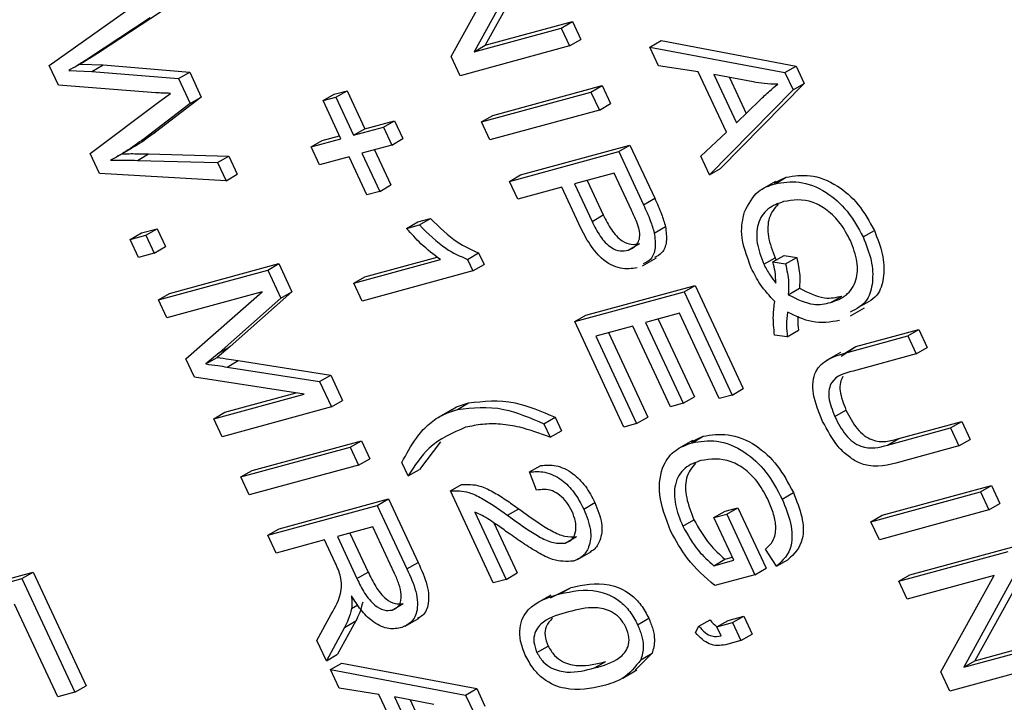
# Model space of a CAD drawing. Units: inches. Extents: x 0.5 to 10.5, y 0.5 to 7.9.
# Drawn here: x 3.2 to 3.2, y 3.4 to 3.4 of the extents above; entities that cross this region are included whole.
import ezdxf

# ---------------------------------------------------------------- set-up
doc = ezdxf.new("R2010")
doc.units = ezdxf.units.IN
doc.header["$MEASUREMENT"] = 0

msp = doc.modelspace()

# ---------------------------------------------------------------- linework, layer by layer
at = {"color": 7, "linetype": 'Continuous', "lineweight": 25}
for p, q in [((3.20301799, 3.43356379), (3.20021444, 3.42847691)), ((3.20360725, 3.43390396), (3.2008037, 3.42881708)), ((3.19901475, 3.42822534), (3.20181503, 3.43330509)), ((3.17783983, 3.42775675), (3.1827148, 3.43122345)), ((3.18375023, 3.43060559), (3.18049412, 3.42846125)), ((3.18316098, 3.43026542), (3.17990486, 3.42812108)), ((3.2008037, 3.42881708), (3.20539454, 3.43006631)), ((3.20480528, 3.42972614), (3.20539454, 3.43006631)), ((3.20539454, 3.43006631), (3.2058347, 3.4291212)), ((3.20021444, 3.42847691), (3.20480528, 3.42972614)), ((3.20480528, 3.42972614), (3.20524544, 3.42878103)), ((3.20524544, 3.42878103), (3.2058347, 3.4291212)), ((3.20947891, 3.42872437), (3.21006816, 3.42906454)), ((3.21006816, 3.42906454), (3.2171809, 3.42772633)), ((3.17990486, 3.42812108), (3.18049412, 3.42846125)), ((3.20524544, 3.42878103), (3.19948585, 3.42721378)), ((3.20021444, 3.42847691), (3.2008037, 3.42881708)), ((3.20947891, 3.42872437), (3.21659165, 3.42738616)), ((3.20993712, 3.4277405), (3.20947891, 3.42872437)), ((3.17914607, 3.42764687), (3.17973533, 3.42798704)), ((3.17946403, 3.42783042), (3.1806825, 3.42778249)), ((3.19948585, 3.42721378), (3.19901475, 3.42822534)), ((3.17832297, 3.42671934), (3.17783983, 3.42775675)), ((3.17887119, 3.42749039), (3.18009325, 3.42744232)), ((3.18009325, 3.42744232), (3.1806825, 3.42778249)), ((3.18009325, 3.42744232), (3.18465082, 3.42706645)), ((3.1806825, 3.42778249), (3.18524007, 3.42740662)), ((3.18465082, 3.42706645), (3.18524007, 3.42740662)), ((3.18524007, 3.42740662), (3.18585217, 3.42609233)), ((3.21202718, 3.4274149), (3.20993712, 3.4277405)), ((3.21350756, 3.42423623), (3.21202718, 3.4274149)), ((3.21491969, 3.42688752), (3.21284481, 3.42728797)), ((3.21284481, 3.42728797), (3.21403548, 3.42473138)), ((3.21659165, 3.42738616), (3.2171809, 3.42772633)), ((3.21659165, 3.42738616), (3.21702063, 3.42646505)), ((3.2171809, 3.42772633), (3.21760988, 3.42680522)), ((3.18465082, 3.42706645), (3.18526291, 3.42575216)), ((3.21760988, 3.42680522), (3.2132043, 3.42233065)), ((3.21366633, 3.42712942), (3.21455054, 3.42523086)), ((3.21702063, 3.42646505), (3.21760988, 3.42680522)), ((3.18345353, 3.42632053), (3.17832297, 3.42671934)), ((3.18366415, 3.42586828), (3.18423051, 3.42628653)), ((3.19226488, 3.42590376), (3.19285413, 3.42624393)), ((3.19285413, 3.42624393), (3.19352733, 3.42642711)), ((3.19293808, 3.42608694), (3.19352733, 3.42642711)), ((3.19352733, 3.42642711), (3.19446267, 3.42441876)), ((3.20061596, 3.42478721), (3.20637555, 3.42635447)), ((3.20120522, 3.42512738), (3.20696481, 3.42669464)), ((3.20637555, 3.42635447), (3.20696481, 3.42669464)), ((3.20637555, 3.42635447), (3.20681571, 3.42540936)), ((3.20696481, 3.42669464), (3.20740497, 3.42574953)), ((3.21702063, 3.42646505), (3.21261505, 3.42199048)), ((3.18000366, 3.42311058), (3.18366415, 3.42586828)), ((3.18526291, 3.42575216), (3.18284152, 3.42389944)), ((3.18585217, 3.42609233), (3.18343077, 3.42423961)), ((3.18526291, 3.42575216), (3.18585217, 3.42609233)), ((3.19226488, 3.42590376), (3.19293808, 3.42608694)), ((3.19320022, 3.4238954), (3.19226488, 3.42590376)), ((3.19293808, 3.42608694), (3.19387342, 3.42407859)), ((3.20681571, 3.42540936), (3.20740497, 3.42574953)), ((3.21403548, 3.42473138), (3.21526377, 3.42592251)), ((3.20681571, 3.42540936), (3.20105612, 3.4238421)), ((3.19446267, 3.42441876), (3.19603347, 3.42484619)), ((3.19544421, 3.42450602), (3.19603347, 3.42484619)), ((3.19603347, 3.42484619), (3.19647363, 3.42390109)), ((3.20061596, 3.42478721), (3.20120522, 3.42512738)), ((3.20105612, 3.4238421), (3.20061596, 3.42478721)), ((3.18284152, 3.42389944), (3.18343077, 3.42423961)), ((3.19387342, 3.42407859), (3.19544421, 3.42450602)), ((3.19387342, 3.42407859), (3.19446267, 3.42441876)), ((3.19544421, 3.42450602), (3.19588437, 3.42356092)), ((3.21215769, 3.4229725), (3.21350756, 3.42423623)), ((3.19162942, 3.42346797), (3.19320022, 3.4238954)), ((3.19162942, 3.42346797), (3.19221868, 3.42380814)), ((3.19221868, 3.42380814), (3.19312589, 3.424055)), ((3.19588437, 3.42356092), (3.19647363, 3.42390109)), ((3.18146269, 3.42297569), (3.18219926, 3.4234009)), ((3.19206958, 3.42252286), (3.19162942, 3.42346797)), ((3.19588437, 3.42356092), (3.19431358, 3.42313348)), ((3.19431358, 3.42313348), (3.19524892, 3.42112513)), ((3.19497716, 3.42331405), (3.19583817, 3.4214653)), ((3.20207619, 3.42165182), (3.20783578, 3.42321907)), ((3.20266545, 3.42199199), (3.20842504, 3.42355924)), ((3.20783578, 3.42321907), (3.20842504, 3.42355924)), ((3.20783578, 3.42321907), (3.20914079, 3.42041698)), ((3.20842504, 3.42355924), (3.20973004, 3.42075715)), ((3.18049024, 3.42206579), (3.18000366, 3.42311058)), ((3.18248823, 3.42275506), (3.18307749, 3.42309523)), ((3.18248823, 3.42275506), (3.18671149, 3.4226418)), ((3.18307749, 3.42309523), (3.18730074, 3.42298197)), ((3.18671149, 3.4226418), (3.18730074, 3.42298197)), ((3.18671149, 3.4226418), (3.18715766, 3.42168377)), ((3.18730074, 3.42298197), (3.18774692, 3.42202394)), ((3.19364038, 3.4229503), (3.19206958, 3.42252286)), ((3.19457572, 3.42094194), (3.19364038, 3.4229503)), ((3.21261505, 3.42199048), (3.21215769, 3.4229725)), ((3.20760275, 3.42209078), (3.20550835, 3.42152087)), ((3.20851573, 3.42013042), (3.20760275, 3.42209078)), ((3.21261505, 3.42199048), (3.2132043, 3.42233065)), ((3.18715766, 3.42168377), (3.18049024, 3.42206579)), ((3.18715766, 3.42168377), (3.18774692, 3.42202394)), ((3.20207619, 3.42165182), (3.20266545, 3.42199199)), ((3.20251635, 3.42070671), (3.20207619, 3.42165182)), ((3.20617193, 3.42170144), (3.20701919, 3.41988222)), ((3.21608572, 3.42164486), (3.21534915, 3.42121964)), ((3.21603022, 3.42156884), (3.21665816, 3.42186751)), ((3.21606891, 3.42152734), (3.21665816, 3.42186751)), ((3.19524892, 3.42112513), (3.19457572, 3.42094194)), ((3.19524892, 3.42112513), (3.19583817, 3.4214653)), ((3.20483515, 3.42133768), (3.20251635, 3.42070671)), ((3.20572922, 3.41941793), (3.20483515, 3.42133768)), ((3.20550835, 3.42152087), (3.20642993, 3.41954205)), ((3.20914079, 3.42041698), (3.20973004, 3.42075715)), ((3.19666277, 3.4191751), (3.19725202, 3.41951527)), ((3.19725202, 3.41951527), (3.19792522, 3.41969846)), ((3.19733596, 3.41935829), (3.19792522, 3.41969846)), ((3.20642993, 3.41954205), (3.20701919, 3.41988222)), ((3.1826964, 3.41893417), (3.1835192, 3.41915806)), ((3.18292994, 3.41881789), (3.1835192, 3.41915806)), ((3.1835192, 3.41915806), (3.18395936, 3.41821296)), ((3.19666277, 3.4191751), (3.19733596, 3.41935829)), ((3.20970891, 3.41892849), (3.21029817, 3.41926866)), ((3.22071003, 3.41872415), (3.22129929, 3.41906432)), ((3.18210714, 3.418594), (3.1826964, 3.41893417)), ((3.18210714, 3.418594), (3.18292994, 3.41881789)), ((3.1825473, 3.41764889), (3.18210714, 3.418594)), ((3.18292994, 3.41881789), (3.1833701, 3.41787279)), ((3.1833701, 3.41787279), (3.18395936, 3.41821296)), ((3.20833605, 3.4180308), (3.20892531, 3.41837097)), ((3.1833701, 3.41787279), (3.1825473, 3.41764889)), ((3.19387789, 3.41628754), (3.19844068, 3.41752914)), ((3.19446715, 3.41662771), (3.19827631, 3.41766423)), ((3.19986703, 3.41754289), (3.20045628, 3.41788306)), ((3.19986703, 3.41754289), (3.20015244, 3.41693005)), ((3.20045628, 3.41788306), (3.2007417, 3.41727022)), ((3.20909565, 3.41719952), (3.20983222, 3.41762473)), ((3.2154792, 3.41728829), (3.21606846, 3.41762846)), ((3.21595973, 3.41740449), (3.21654899, 3.41774466)), ((3.21606846, 3.41762846), (3.21613646, 3.41750652)), ((3.21654899, 3.41774466), (3.21720906, 3.41763934)), ((3.21661981, 3.41729917), (3.21720906, 3.41763934)), ((3.18358993, 3.41541017), (3.18934952, 3.41697743)), ((3.18417919, 3.41575034), (3.18993878, 3.4173176)), ((3.18934952, 3.41697743), (3.18993878, 3.4173176)), ((3.18934952, 3.41697743), (3.19003813, 3.41549885)), ((3.18993878, 3.4173176), (3.19062739, 3.41583902)), ((3.20015244, 3.41693005), (3.19431805, 3.41534243)), ((3.20015244, 3.41693005), (3.2007417, 3.41727022)), ((3.21595973, 3.41740449), (3.21661981, 3.41729917)), ((3.19387789, 3.41628754), (3.19446715, 3.41662771)), ((3.19431805, 3.41534243), (3.19387789, 3.41628754)), ((3.2061064, 3.41460361), (3.21186599, 3.41617086)), ((3.21127673, 3.41583069), (3.21186599, 3.41617086)), ((3.21186599, 3.41617086), (3.21439691, 3.41073649)), ((3.21676533, 3.41568321), (3.21735458, 3.41602338)), ((3.18358993, 3.41541017), (3.18417919, 3.41575034)), ((3.18403009, 3.41446506), (3.18358993, 3.41541017)), ((3.18905688, 3.41583291), (3.18403009, 3.41446506)), ((3.1850385, 3.4122998), (3.18905688, 3.41583291)), ((3.19003813, 3.41549885), (3.18678481, 3.41261901)), ((3.19062739, 3.41583902), (3.18737406, 3.41295918)), ((3.19003813, 3.41549885), (3.19062739, 3.41583902)), ((3.20551714, 3.41426344), (3.21127673, 3.41583069)), ((3.21127673, 3.41583069), (3.21380765, 3.41039632)), ((3.2190025, 3.41527077), (3.21959175, 3.41561094)), ((3.22004884, 3.41456036), (3.22078541, 3.41498557)), ((3.20551714, 3.41426344), (3.2061064, 3.41460361)), ((3.21104369, 3.4147024), (3.2092485, 3.4142139)), ((3.20991208, 3.41439447), (3.21181847, 3.41030109)), ((3.21313445, 3.41021314), (3.21104369, 3.4147024)), ((3.20810308, 3.40871093), (3.20551714, 3.41426344)), ((3.2085753, 3.41403072), (3.2066305, 3.41350151)), ((3.21055602, 3.40977773), (3.2085753, 3.41403072)), ((3.2092485, 3.4142139), (3.21122922, 3.40996092)), ((3.21671066, 3.41346786), (3.21729991, 3.41380803)), ((3.22033042, 3.41294475), (3.22364499, 3.41384668)), ((3.22305574, 3.41350651), (3.22364499, 3.41384668)), ((3.22364499, 3.41384668), (3.22408515, 3.41290158)), ((3.2066305, 3.41350151), (3.20877628, 3.40889411)), ((3.20729409, 3.41368208), (3.20936554, 3.40923428)), ((3.21671066, 3.41346786), (3.21603876, 3.41355333)), ((3.21974117, 3.41260458), (3.22305574, 3.41350651)), ((3.22305574, 3.41350651), (3.22349589, 3.41256141)), ((3.18737406, 3.41295918), (3.18668594, 3.4123726)), ((3.18678481, 3.41261901), (3.18737406, 3.41295918)), ((3.21954287, 3.41243821), (3.22033042, 3.41294475)), ((3.21974117, 3.41260458), (3.22033042, 3.41294475)), ((3.22349589, 3.41256141), (3.22408515, 3.41290158)), ((3.18548898, 3.41133255), (3.1850385, 3.4122998)), ((3.18678481, 3.41261901), (3.18609668, 3.41203243)), ((3.18609668, 3.41203243), (3.18668594, 3.4123726)), ((3.21952361, 3.41263588), (3.21878704, 3.41221067)), ((3.22349589, 3.41256141), (3.22017782, 3.41165852)), ((3.1872117, 3.41187203), (3.18780096, 3.4122122)), ((3.1872117, 3.41187203), (3.19208247, 3.41110927)), ((3.18780096, 3.4122122), (3.19267172, 3.41144944)), ((3.19126046, 3.41044258), (3.18548898, 3.41133255)), ((3.19208247, 3.41110927), (3.19267172, 3.41144944)), ((3.19267172, 3.41144944), (3.19329499, 3.41011115)), ((3.19208247, 3.41110927), (3.19270574, 3.40977098)), ((3.21380765, 3.41039632), (3.21439691, 3.41073649)), ((3.18650599, 3.40914883), (3.19126046, 3.41044258)), ((3.18709525, 3.409489), (3.19083864, 3.41050762)), ((3.21122922, 3.40996092), (3.21181847, 3.41030109)), ((3.21380765, 3.41039632), (3.21313445, 3.41021314)), ((3.19270574, 3.40977098), (3.18694615, 3.40820372)), ((3.19270574, 3.40977098), (3.19329499, 3.41011115)), ((3.19907049, 3.40964378), (3.19833392, 3.40921857)), ((3.19934109, 3.40964378), (3.19993035, 3.40998395)), ((3.21122922, 3.40996092), (3.21055602, 3.40977773)), ((3.18650599, 3.40914883), (3.18709525, 3.409489)), ((3.18694615, 3.40820372), (3.18650599, 3.40914883)), ((3.2038982, 3.40888718), (3.20448746, 3.40922735)), ((3.20448746, 3.40922735), (3.20481758, 3.40851852)), ((3.20877628, 3.40889411), (3.20936554, 3.40923428)), ((3.21921502, 3.40926677), (3.21980428, 3.40960694)), ((3.2038982, 3.40888718), (3.20422832, 3.40817835)), ((3.20877628, 3.40889411), (3.20810308, 3.40871093)), ((3.22199348, 3.40775995), (3.22531155, 3.40866284)), ((3.22258273, 3.40810012), (3.22590081, 3.40900301)), ((3.22531155, 3.40866284), (3.22590081, 3.40900301)), ((3.22531155, 3.40866284), (3.22575171, 3.40771773)), ((3.22590081, 3.40900301), (3.22634097, 3.4080579)), ((3.20422832, 3.40817835), (3.20481758, 3.40851852)), ((3.21165774, 3.4079304), (3.21229022, 3.40822782)), ((3.21170097, 3.40788765), (3.21229022, 3.40822782)), ((3.22199348, 3.40775995), (3.22258273, 3.40810012)), ((3.18793376, 3.40608314), (3.19369335, 3.40765039)), ((3.18852301, 3.40642331), (3.1942826, 3.40799056)), ((3.19369335, 3.40765039), (3.1942826, 3.40799056)), ((3.19369335, 3.40765039), (3.19413351, 3.40670529)), ((3.1942826, 3.40799056), (3.19472276, 3.40704546)), ((3.19844623, 3.40794094), (3.19733759, 3.40648312)), ((3.21171341, 3.4080062), (3.21097684, 3.40758098)), ((3.22575171, 3.40771773), (3.22243714, 3.40681579)), ((3.22575171, 3.40771773), (3.22634097, 3.4080579)), ((3.19413351, 3.40670529), (3.19472276, 3.40704546)), ((3.19413351, 3.40670529), (3.18837392, 3.40513803)), ((3.19674833, 3.40614295), (3.19641821, 3.40685178)), ((3.20314285, 3.40634689), (3.20373211, 3.40668706)), ((3.18793376, 3.40608314), (3.18852301, 3.40642331)), ((3.18837392, 3.40513803), (3.18793376, 3.40608314)), ((3.19674833, 3.40614295), (3.19733759, 3.40648312)), ((3.20350821, 3.40538143), (3.20314285, 3.40634689)), ((3.19897384, 3.40534556), (3.1995631, 3.40568573)), ((3.22171149, 3.40406408), (3.22747108, 3.40563133)), ((3.22688182, 3.40529116), (3.22747108, 3.40563133)), ((3.22747108, 3.40563133), (3.22791124, 3.40468623)), ((3.20122966, 3.40050188), (3.19897384, 3.40534556)), ((3.21644308, 3.40491851), (3.21703234, 3.40525868)), ((3.22112223, 3.40372391), (3.22688182, 3.40529116)), ((3.22688182, 3.40529116), (3.22732198, 3.40434606)), ((3.18936153, 3.40301744), (3.19512112, 3.4045847)), ((3.18995078, 3.40335761), (3.19571037, 3.40492487)), ((3.19512112, 3.4045847), (3.19571037, 3.40492487)), ((3.19512112, 3.4045847), (3.19667715, 3.4012436)), ((3.19571037, 3.40492487), (3.1972664, 3.40158377)), ((3.20599116, 3.40439319), (3.20658042, 3.40473336)), ((3.21344194, 3.40428169), (3.21411514, 3.40446488)), ((3.21352589, 3.40412471), (3.21411514, 3.40446488)), ((3.21411514, 3.40446488), (3.21560068, 3.40127514)), ((3.22732198, 3.40434606), (3.22791124, 3.40468623)), ((3.20025226, 3.40422922), (3.20190286, 3.40068507)), ((3.20197977, 3.40406286), (3.20256902, 3.40440303)), ((3.21285269, 3.40394152), (3.21344194, 3.40428169)), ((3.21285269, 3.40394152), (3.21352589, 3.40412471)), ((3.21389807, 3.40169689), (3.21285269, 3.40394152)), ((3.21352589, 3.40412471), (3.21501143, 3.40093497)), ((3.22112223, 3.40372391), (3.22171149, 3.40406408)), ((3.22732198, 3.40434606), (3.22156239, 3.4027788)), ((3.19488808, 3.40345641), (3.19301808, 3.40294756)), ((3.1960349, 3.40099396), (3.19488808, 3.40345641)), ((3.20126339, 3.40366353), (3.20249211, 3.40102524)), ((3.21120967, 3.4034882), (3.21179893, 3.40382837)), ((3.22156239, 3.4027788), (3.22112223, 3.40372391)), ((3.18936153, 3.40301744), (3.18995078, 3.40335761)), ((3.18980169, 3.40207233), (3.18936153, 3.40301744)), ((3.19301808, 3.40294756), (3.19405056, 3.40073061)), ((3.19368167, 3.40312813), (3.19463982, 3.40107078)), ((3.20502154, 3.40259858), (3.20561079, 3.40293875)), ((3.19234488, 3.40276437), (3.18980169, 3.40207233)), ((3.19290626, 3.40155899), (3.19234488, 3.40276437)), ((3.22317172, 3.40092868), (3.22893131, 3.40249594)), ((3.20566387, 3.4017275), (3.20640044, 3.40215272)), ((3.2161532, 3.40137877), (3.21556344, 3.40228317)), ((3.22258246, 3.40058851), (3.22834205, 3.40215577)), ((3.19667715, 3.4012436), (3.1972664, 3.40158377)), ((3.21284152, 3.40140939), (3.21343077, 3.40174956)), ((3.21284152, 3.40140939), (3.21389807, 3.40169689)), ((3.21343077, 3.40174956), (3.21382374, 3.40185649)), ((3.2161532, 3.40137877), (3.21674246, 3.40171894)), ((3.22939984, 3.40148992), (3.22659629, 3.39640304)), ((3.16931429, 3.39897681), (3.17699374, 3.40106649)), ((3.17640449, 3.40072632), (3.17699374, 3.40106649)), ((3.17699374, 3.40106649), (3.17978142, 3.3950808)), ((3.19405056, 3.40073061), (3.19463982, 3.40107078)), ((3.20190286, 3.40068507), (3.20249211, 3.40102524)), ((3.21501143, 3.40093497), (3.21290184, 3.40036092)), ((3.21501143, 3.40093497), (3.21560068, 3.40127514)), ((3.22258246, 3.40058851), (3.22317172, 3.40092868)), ((3.22760762, 3.40089104), (3.22302262, 3.3996434)), ((3.22480733, 3.39581129), (3.22760762, 3.40089104)), ((3.22881058, 3.40114975), (3.22600703, 3.39606287)), ((3.16872503, 3.39863664), (3.17640449, 3.40072632)), ((3.17640449, 3.40072632), (3.17919216, 3.39474063)), ((3.20190286, 3.40068507), (3.20122966, 3.40050188)), ((3.22302262, 3.3996434), (3.22258246, 3.40058851)), ((3.20426407, 3.39985978), (3.2035275, 3.39943457)), ((3.20424699, 3.39971486), (3.2053313, 3.40026172)), ((3.20474205, 3.39992155), (3.2053313, 3.40026172)), ((3.17829457, 3.39449639), (3.17602041, 3.39937944)), ((3.19376579, 3.39915355), (3.19408715, 3.39933907)), ((3.19589631, 3.3990719), (3.19648556, 3.39941207)), ((3.19194231, 3.39747601), (3.192685, 3.39886154)), ((3.21359352, 3.39852732), (3.21441632, 3.39875122)), ((3.21382706, 3.39841105), (3.21441632, 3.39875122)), ((3.21441632, 3.39875122), (3.21485647, 3.39780611)), ((3.19398637, 3.39850115), (3.1930319, 3.39674186)), ((3.19339711, 3.39816098), (3.19398637, 3.39850115)), ((3.19658463, 3.39821559), (3.1973212, 3.3986408)), ((3.20882947, 3.3982988), (3.20941872, 3.39863897)), ((3.2120608, 3.39821952), (3.21265005, 3.39855969)), ((3.21300426, 3.39818715), (3.21359352, 3.39852732)), ((3.21300426, 3.39818715), (3.21382706, 3.39841105)), ((3.21382706, 3.39841105), (3.21426722, 3.39746594)), ((3.19339711, 3.39816098), (3.19244264, 3.39640169)), ((3.21188226, 3.39788184), (3.2120608, 3.39821952)), ((3.21322434, 3.3977146), (3.21300426, 3.39818715)), ((3.21426722, 3.39746594), (3.21485647, 3.39780611)), ((3.19244264, 3.39640169), (3.19194231, 3.39747601)), ((3.21426722, 3.39746594), (3.21346195, 3.39724681)), ((3.22600703, 3.39606287), (3.23059787, 3.39731209)), ((3.22659629, 3.39640304), (3.23118713, 3.39765226)), ((3.19244264, 3.39640169), (3.1930319, 3.39674186)), ((3.20352642, 3.39683705), (3.20411567, 3.39717722)), ((3.20959071, 3.39679935), (3.20870141, 3.39590542)), ((3.20900146, 3.39645918), (3.20959071, 3.39679935)), ((3.19265997, 3.39593504), (3.19324923, 3.39627521)), ((3.19324923, 3.39627521), (3.20036197, 3.394937)), ((3.20656004, 3.39602362), (3.2071493, 3.39636379)), ((3.23103803, 3.39636698), (3.22527844, 3.39479973)), ((3.22600703, 3.39606287), (3.22659629, 3.39640304)), ((3.19265997, 3.39593504), (3.19977271, 3.39459683)), ((3.19311819, 3.39495117), (3.19265997, 3.39593504)), ((3.20806069, 3.39549121), (3.20879726, 3.39591642)), ((3.22527844, 3.39479973), (3.22480733, 3.39581129)), ((3.17919216, 3.39474063), (3.17829457, 3.39449639)), ((3.17919216, 3.39474063), (3.17978142, 3.3950808)), ((3.19520825, 3.39462557), (3.19311819, 3.39495117)), ((3.19668863, 3.3914469), (3.19520825, 3.39462557)), ((3.19977271, 3.39459683), (3.20036197, 3.394937)), ((3.20036197, 3.394937), (3.20079095, 3.39401589)), ((3.19810075, 3.39409819), (3.19602587, 3.39449864)), ((3.19602587, 3.39449864), (3.19721654, 3.39194205)), ((3.1968474, 3.39434009), (3.1977316, 3.39244153)), ((3.19977271, 3.39459683), (3.20020169, 3.39367572))]:
    msp.add_line(p, q, dxfattribs=at)
for points, knots in [([(3.18049412, 3.42846125), (3.18030532, 3.42833646), (3.18005624, 3.42817183), (3.17979715, 3.42802427), (3.17973445, 3.42798856)], [0, 0, 0, 0, 0.758006899, 1, 1, 1, 1]), ([(3.17990486, 3.42812108), (3.17971556, 3.42799715), (3.17937752, 3.42777582), (3.17902591, 3.42757761), (3.17887119, 3.42749039)], [0, 0, 0, 0, 0.55998987, 1, 1, 1, 1]), ([(3.216207, 3.42676153), (3.21597159, 3.42676849), (3.2155512, 3.42678093), (3.21511265, 3.42685495), (3.21491969, 3.42688752)], [0, 0, 0, 0, 0.55998945, 1, 1, 1, 1]), ([(3.21526377, 3.42592251), (3.21543456, 3.42608701), (3.21573953, 3.42638074), (3.21606417, 3.42664518), (3.216207, 3.42676153)], [0, 0, 0, 0, 0.560012154, 1, 1, 1, 1]), ([(3.18423051, 3.42628653), (3.18408691, 3.42628843), (3.18383049, 3.42629183), (3.18356871, 3.42631176), (3.18345353, 3.42632053)], [0, 0, 0, 0, 0.5599988, 1, 1, 1, 1]), ([(3.18343077, 3.42423961), (3.18311535, 3.42400283), (3.18269386, 3.42368642), (3.18223571, 3.42343154), (3.18212041, 3.4233674)], [0, 0, 0, 0, 0.7483439, 1, 1, 1, 1]), ([(3.18284152, 3.42389944), (3.18252437, 3.42366555), (3.18195804, 3.42324789), (3.18134273, 3.42291245), (3.18107199, 3.42276486)], [0, 0, 0, 0, 0.55999862, 1, 1, 1, 1]), ([(3.18107199, 3.42276486), (3.18133462, 3.4227681), (3.1818036, 3.42277388), (3.18227904, 3.42276081), (3.18248823, 3.42275506)], [0, 0, 0, 0, 0.55999649, 1, 1, 1, 1]), ([(3.18166125, 3.42310503), (3.18192388, 3.42310827), (3.18239286, 3.42311405), (3.18286829, 3.42310098), (3.18307749, 3.42309523)], [0, 0, 0, 0, 0.55999649, 1, 1, 1, 1]), ([(3.21606891, 3.42152734), (3.21647866, 3.42159506), (3.21729687, 3.4217303), (3.21865779, 3.4212341), (3.21992024, 3.42015618), (3.22044674, 3.41920154), (3.22071003, 3.41872415)], [0, 0, 0, 0, 0.280874116, 0.560866979, 0.780397717, 1, 1, 1, 1]), ([(3.21665816, 3.42186751), (3.21706791, 3.42193523), (3.21788612, 3.42207047), (3.21924704, 3.42157427), (3.2205095, 3.42049635), (3.221036, 3.41954171), (3.22129929, 3.41906432)], [0, 0, 0, 0, 0.280874116, 0.560866979, 0.780397717, 1, 1, 1, 1]), ([(3.21445423, 3.42003764), (3.2146673, 3.42044677), (3.21504859, 3.42117891), (3.21575656, 3.42142068), (3.21606891, 3.42152734)], [0, 0, 0, 0, 0.55881795, 1, 1, 1, 1]), ([(3.20973004, 3.42075715), (3.20985823, 3.42048042), (3.21008695, 3.41998664), (3.21023367, 3.4194879), (3.21029817, 3.41926866)], [0, 0, 0, 0, 0.56042945, 1, 1, 1, 1]), ([(3.21651141, 3.42058287), (3.21622259, 3.42048113), (3.21564665, 3.42027827), (3.21513047, 3.41951605), (3.21505019, 3.41842381), (3.21533628, 3.41766659), (3.2154792, 3.41728829)], [0, 0, 0, 0, 0.281139945, 0.560639411, 0.780502734, 1, 1, 1, 1]), ([(3.22004199, 3.41852989), (3.21987563, 3.41884061), (3.21954296, 3.41946196), (3.21881882, 3.42016438), (3.21772568, 3.42078561), (3.21701195, 3.42066644), (3.21651141, 3.42058287)], [0, 0, 0, 0, 0.18689574, 0.373729985, 0.560787706, 1, 1, 1, 1]), ([(3.20833605, 3.4180308), (3.20849242, 3.41809843), (3.20880411, 3.41823325), (3.20901789, 3.41879489), (3.20879904, 3.41951021), (3.20861047, 3.41992302), (3.20851573, 3.42013042)], [0, 0, 0, 0, 0.28047919, 0.5591149, 0.77850212, 1, 1, 1, 1]), ([(3.20914079, 3.42041698), (3.20926897, 3.42014025), (3.2094977, 3.41964647), (3.20964442, 3.41914773), (3.20970891, 3.41892849)], [0, 0, 0, 0, 0.56042945, 1, 1, 1, 1]), ([(3.21481546, 3.4170848), (3.21458659, 3.41770491), (3.21417668, 3.41881554), (3.2143692, 3.41966324), (3.21445423, 3.42003764)], [0, 0, 0, 0, 0.55833795, 1, 1, 1, 1]), ([(3.21623388, 3.42044941), (3.216049, 3.42023561), (3.21570253, 3.41983496), (3.21564276, 3.41875899), (3.21592664, 3.4180051), (3.21606846, 3.41762846)], [0, 0, 0, 0, 0.36409658, 0.68231319, 1, 1, 1, 1]), ([(3.19792522, 3.41969846), (3.1983869, 3.4192417), (3.19921102, 3.41842637), (3.20007591, 3.41804902), (3.20045628, 3.41788306)], [0, 0, 0, 0, 0.56020373, 1, 1, 1, 1]), ([(3.20642993, 3.41954205), (3.20656065, 3.41927829), (3.20682057, 3.41875381), (3.2073831, 3.41814117), (3.20792619, 3.41795531), (3.20819919, 3.41800559), (3.20833605, 3.4180308)], [0, 0, 0, 0, 0.28115296, 0.55907303, 0.77894442, 1, 1, 1, 1]), ([(3.20701919, 3.41988222), (3.2071499, 3.41961846), (3.20740983, 3.41909398), (3.20797236, 3.41848134), (3.20851545, 3.41829548), (3.20878845, 3.41834576), (3.20892531, 3.41837097)], [0, 0, 0, 0, 0.28115296, 0.55907303, 0.77894442, 1, 1, 1, 1]), ([(3.19844068, 3.41752914), (3.19809456, 3.41779169), (3.19747621, 3.41826076), (3.19691141, 3.41889561), (3.19666277, 3.4191751)], [0, 0, 0, 0, 0.559755234, 1, 1, 1, 1]), ([(3.19733596, 3.41935829), (3.19779764, 3.41890153), (3.19862177, 3.4180862), (3.19948665, 3.41770885), (3.19986703, 3.41754289)], [0, 0, 0, 0, 0.56020373, 1, 1, 1, 1]), ([(3.20880777, 3.41709428), (3.20852474, 3.41705271), (3.2079607, 3.41696988), (3.20697596, 3.41745889), (3.20621957, 3.41842685), (3.20589297, 3.41908697), (3.20572922, 3.41941793)], [0, 0, 0, 0, 0.28051063, 0.55903359, 0.77891893, 1, 1, 1, 1]), ([(3.21029817, 3.41926866), (3.21032995, 3.41899626), (3.21039363, 3.41845061), (3.21016502, 3.41786013), (3.20986067, 3.41771337), (3.20972033, 3.4176457)], [0, 0, 0, 0, 0.34947881, 0.70003711, 1, 1, 1, 1]), ([(3.22129929, 3.41906432), (3.22146318, 3.4186477), (3.22179097, 3.41781444), (3.22183184, 3.41665302), (3.22153668, 3.41556467), (3.22095489, 3.41527251), (3.2206119, 3.41510026)], [0, 0, 0, 0, 0.225219029, 0.450452118, 0.676016422, 1, 1, 1, 1]), ([(3.20970891, 3.41892849), (3.2097407, 3.41865609), (3.20980437, 3.41811044), (3.20957577, 3.41751996), (3.20927142, 3.4173732), (3.20913108, 3.41730553)], [0, 0, 0, 0, 0.34947881, 0.70003711, 1, 1, 1, 1]), ([(3.2190025, 3.41527077), (3.21928691, 3.41537453), (3.2198546, 3.41558162), (3.22037338, 3.4163267), (3.22046002, 3.41740472), (3.22018132, 3.41815487), (3.22004199, 3.41852989)], [0, 0, 0, 0, 0.28103233, 0.56093336, 0.78050215, 1, 1, 1, 1]), ([(3.22071003, 3.41872415), (3.22087392, 3.41830753), (3.22120171, 3.41747427), (3.22124259, 3.41631285), (3.22094742, 3.4152245), (3.22036564, 3.41493234), (3.22002265, 3.41476009)], [0, 0, 0, 0, 0.225219029, 0.450452118, 0.676016422, 1, 1, 1, 1]), ([(3.21720906, 3.41763934), (3.21727906, 3.4173177), (3.21740406, 3.41674329), (3.2173697, 3.41624337), (3.21735458, 3.41602338)], [0, 0, 0, 0, 0.55995045, 1, 1, 1, 1]), ([(3.21605307, 3.41532093), (3.21578311, 3.41561331), (3.21530064, 3.41613585), (3.21496382, 3.41679463), (3.21481546, 3.4170848)], [0, 0, 0, 0, 0.55954138, 1, 1, 1, 1]), ([(3.2154792, 3.41728829), (3.21558078, 3.41708947), (3.21576225, 3.41673425), (3.21600526, 3.41642841), (3.21611226, 3.41629376)], [0, 0, 0, 0, 0.55972844, 1, 1, 1, 1]), ([(3.21611226, 3.41629376), (3.21610656, 3.41649277), (3.21609638, 3.41684818), (3.21600149, 3.41723449), (3.21595973, 3.41740449)], [0, 0, 0, 0, 0.559922032, 1, 1, 1, 1]), ([(3.21661981, 3.41729917), (3.2166898, 3.41697753), (3.2168148, 3.41640312), (3.21678044, 3.4159032), (3.21676533, 3.41568321)], [0, 0, 0, 0, 0.55995045, 1, 1, 1, 1]), ([(3.21735458, 3.41602338), (3.21781041, 3.41579686), (3.21862783, 3.41539066), (3.21929613, 3.41554338), (3.21959175, 3.41561094)], [0, 0, 0, 0, 0.55764836, 1, 1, 1, 1]), ([(3.21676533, 3.41568321), (3.21722116, 3.41545669), (3.21803857, 3.41505049), (3.21870687, 3.41520321), (3.2190025, 3.41527077)], [0, 0, 0, 0, 0.55764836, 1, 1, 1, 1]), ([(3.21603876, 3.41355333), (3.2160047, 3.41390515), (3.21594386, 3.41453374), (3.21601968, 3.41508029), (3.21605307, 3.41532093)], [0, 0, 0, 0, 0.55970794, 1, 1, 1, 1]), ([(3.21672322, 3.41476702), (3.21669982, 3.41453671), (3.21665803, 3.41412548), (3.21669458, 3.41366878), (3.21671066, 3.41346786)], [0, 0, 0, 0, 0.56005944, 1, 1, 1, 1]), ([(3.21945551, 3.41432916), (3.21898775, 3.41424049), (3.21815313, 3.4140823), (3.21715982, 3.41455795), (3.21672322, 3.41476702)], [0, 0, 0, 0, 0.56046237, 1, 1, 1, 1]), ([(3.21727634, 3.41454876), (3.21727253, 3.4145002), (3.21725438, 3.4142684), (3.21727981, 3.41401129), (3.21729991, 3.41380803)], [0, 0, 0, 0, 0.2094547, 1, 1, 1, 1]), ([(3.18668594, 3.4123726), (3.18689353, 3.41234463), (3.18726424, 3.4122947), (3.18763696, 3.41223741), (3.18780096, 3.4122122)], [0, 0, 0, 0, 0.5599947, 1, 1, 1, 1]), ([(3.21857535, 3.40901159), (3.21837762, 3.40949592), (3.21808065, 3.41022333), (3.21803962, 3.41112078), (3.21836411, 3.41218344), (3.2191295, 3.41241752), (3.21974117, 3.41260458)], [0, 0, 0, 0, 0.25000221, 0.3754713, 0.50090456, 1, 1, 1, 1]), ([(3.18609668, 3.41203243), (3.18630428, 3.41200446), (3.18667499, 3.41195453), (3.18704771, 3.41189724), (3.1872117, 3.41187203)], [0, 0, 0, 0, 0.5599947, 1, 1, 1, 1]), ([(3.22017782, 3.41165852), (3.21973866, 3.41155056), (3.21918925, 3.41141551), (3.21890072, 3.41072922), (3.21887978, 3.41012444), (3.2190811, 3.40960939), (3.21921502, 3.40926677)], [0, 0, 0, 0, 0.49991059, 0.62540482, 0.75080849, 1, 1, 1, 1]), ([(3.21963559, 3.41136667), (3.21958697, 3.41126813), (3.21948529, 3.41106202), (3.21947146, 3.4104615), (3.21967132, 3.40994832), (3.21980428, 3.40960694)], [0, 0, 0, 0, 0.23470051, 0.49090072, 1, 1, 1, 1]), ([(3.19993035, 3.40998395), (3.20072245, 3.41007278), (3.20213863, 3.4102316), (3.20376899, 3.40953453), (3.20448746, 3.40922735)], [0, 0, 0, 0, 0.55932003, 1, 1, 1, 1]), ([(3.19641821, 3.40685178), (3.19665581, 3.40729741), (3.19704727, 3.40803162), (3.19776776, 3.4088397), (3.1984914, 3.4093583), (3.19905784, 3.40954862), (3.19934109, 3.40964378)], [0, 0, 0, 0, 0.33984507, 0.55992327, 0.77994366, 1, 1, 1, 1]), ([(3.19900326, 3.40959083), (3.19903577, 3.40961425), (3.19930813, 3.40981041), (3.19963898, 3.40990269), (3.19993035, 3.40998395)], [0, 0, 0, 0, 0.11936896, 1, 1, 1, 1]), ([(3.19934109, 3.40964378), (3.20013319, 3.40973261), (3.20154938, 3.40989143), (3.20317973, 3.40919436), (3.2038982, 3.40888718)], [0, 0, 0, 0, 0.55932003, 1, 1, 1, 1]), ([(3.21921502, 3.40926677), (3.21939175, 3.40892569), (3.21965707, 3.40841364), (3.22017417, 3.40789448), (3.22099218, 3.40748496), (3.22154853, 3.40763775), (3.22199348, 3.40775995)], [0, 0, 0, 0, 0.24975201, 0.37493637, 0.5000937, 1, 1, 1, 1]), ([(3.21980428, 3.40960694), (3.21998101, 3.40926586), (3.22024632, 3.40875381), (3.22076343, 3.40823465), (3.22158144, 3.40782513), (3.22213779, 3.40797792), (3.22258273, 3.40810012)], [0, 0, 0, 0, 0.24975201, 0.37493637, 0.5000937, 1, 1, 1, 1]), ([(3.19977307, 3.40869645), (3.199087, 3.40840172), (3.19786078, 3.40787494), (3.19708852, 3.40667259), (3.19674833, 3.40614295)], [0, 0, 0, 0, 0.55949851, 1, 1, 1, 1]), ([(3.20422832, 3.40817835), (3.20368747, 3.40837406), (3.20279684, 3.40869635), (3.20160888, 3.40888571), (3.20065335, 3.40888412), (3.20006649, 3.408759), (3.19977307, 3.40869645)], [0, 0, 0, 0, 0.3400595, 0.55998832, 0.77999711, 1, 1, 1, 1]), ([(3.22243714, 3.40681579), (3.22181159, 3.40666573), (3.22102857, 3.40647789), (3.21991037, 3.40715816), (3.21919796, 3.40784249), (3.21882415, 3.40854441), (3.21857535, 3.40901159)], [0, 0, 0, 0, 0.49898225, 0.62458123, 0.75013667, 1, 1, 1, 1]), ([(3.21229022, 3.40822782), (3.21271197, 3.40829581), (3.213554, 3.40843156), (3.21496084, 3.40790602), (3.21624582, 3.40674183), (3.21676986, 3.40575363), (3.21703234, 3.40525868)], [0, 0, 0, 0, 0.28087049, 0.56076439, 0.78000383, 1, 1, 1, 1]), ([(3.21056312, 3.40324779), (3.21031908, 3.40389816), (3.20983114, 3.40519856), (3.2101018, 3.40670496), (3.2107912, 3.40755711), (3.2113975, 3.40777739), (3.21170097, 3.40788765)], [0, 0, 0, 0, 0.27908714, 0.55802109, 0.77877602, 1, 1, 1, 1]), ([(3.21170097, 3.40788765), (3.21212271, 3.40795564), (3.21296474, 3.40809139), (3.21437158, 3.40756585), (3.21565657, 3.40640166), (3.21618061, 3.40541346), (3.21644308, 3.40491851)], [0, 0, 0, 0, 0.28087049, 0.56076439, 0.78000383, 1, 1, 1, 1]), ([(3.21572862, 3.40482393), (3.21556413, 3.40513971), (3.21523561, 3.40577041), (3.21451168, 3.40651514), (3.21340301, 3.40711614), (3.21267566, 3.40701802), (3.21216567, 3.40694922)], [0, 0, 0, 0, 0.18714089, 0.37376825, 0.56091488, 1, 1, 1, 1]), ([(3.20373211, 3.40668706), (3.20399329, 3.40670674), (3.20451405, 3.40674599), (3.20536786, 3.40637145), (3.2061154, 3.40562161), (3.20642528, 3.40502969), (3.20658042, 3.40473336)], [0, 0, 0, 0, 0.280920031, 0.560105491, 0.779773592, 1, 1, 1, 1]), ([(3.21216567, 3.40694922), (3.21186821, 3.40684453), (3.21127538, 3.40663591), (3.21075472, 3.40582464), (3.21074694, 3.40465304), (3.21105536, 3.40387665), (3.21120967, 3.4034882)], [0, 0, 0, 0, 0.281147921, 0.560307678, 0.780009876, 1, 1, 1, 1]), ([(3.21187417, 3.40680709), (3.21168353, 3.40657682), (3.21132892, 3.40614848), (3.21133966, 3.40498796), (3.21164577, 3.40421507), (3.21179893, 3.40382837)], [0, 0, 0, 0, 0.36743947, 0.68351262, 1, 1, 1, 1]), ([(3.20314285, 3.40634689), (3.20340404, 3.40636657), (3.20392479, 3.40640582), (3.2047786, 3.40603128), (3.20552614, 3.40528144), (3.20583602, 3.40468952), (3.20599116, 3.40439319)], [0, 0, 0, 0, 0.280920031, 0.560105491, 0.779773592, 1, 1, 1, 1]), ([(3.1995631, 3.40568573), (3.19987656, 3.4056945), (3.20039426, 3.40570899), (3.2012077, 3.40531341), (3.20188989, 3.40489153), (3.20234263, 3.40456588), (3.20256902, 3.40440303)], [0, 0, 0, 0, 0.33827058, 0.55868098, 0.77931157, 1, 1, 1, 1]), ([(3.19897384, 3.40534556), (3.1992873, 3.40535433), (3.19980501, 3.40536882), (3.20061844, 3.40497324), (3.20130064, 3.40455136), (3.20175337, 3.40422571), (3.20197977, 3.40406286)], [0, 0, 0, 0, 0.33827058, 0.55868098, 0.77931157, 1, 1, 1, 1]), ([(3.20537643, 3.40426543), (3.20528902, 3.40443016), (3.20511426, 3.4047595), (3.2047337, 3.40513633), (3.20415493, 3.40548133), (3.20377475, 3.4054226), (3.20350821, 3.40538143)], [0, 0, 0, 0, 0.18699918, 0.37385945, 0.5610311, 1, 1, 1, 1]), ([(3.21703234, 3.40525868), (3.21720674, 3.40483082), (3.21755508, 3.40397624), (3.21759415, 3.40251165), (3.21706521, 3.40201934), (3.21674246, 3.40171894)], [0, 0, 0, 0, 0.281017471, 0.561280923, 1, 1, 1, 1]), ([(3.20658042, 3.40473336), (3.20673071, 3.40436064), (3.20703068, 3.4036167), (3.20689283, 3.40275078), (3.20661952, 3.40228049), (3.20638248, 3.40217096), (3.20631108, 3.40213796)], [0, 0, 0, 0, 0.31990247, 0.63851657, 0.89110642, 1, 1, 1, 1]), ([(3.21556344, 3.40228317), (3.21571053, 3.40241149), (3.21600351, 3.40266708), (3.21615235, 3.4033447), (3.21602506, 3.4041122), (3.21582746, 3.40458662), (3.21572862, 3.40482393)], [0, 0, 0, 0, 0.28080416, 0.55931552, 0.77956693, 1, 1, 1, 1]), ([(3.21644308, 3.40491851), (3.21661749, 3.40449065), (3.21696583, 3.40363607), (3.21700489, 3.40217148), (3.21647596, 3.40167917), (3.2161532, 3.40137877)], [0, 0, 0, 0, 0.281017471, 0.561280923, 1, 1, 1, 1]), ([(3.20202497, 3.40312883), (3.2018244, 3.40327134), (3.20149405, 3.40350604), (3.20103358, 3.40382498), (3.20064055, 3.40407188), (3.20038167, 3.40417678), (3.20025226, 3.40422922)], [0, 0, 0, 0, 0.340053279, 0.560075224, 0.780078127, 1, 1, 1, 1]), ([(3.20197977, 3.40406286), (3.20233132, 3.40380831), (3.20291031, 3.40338907), (3.20372012, 3.40288287), (3.20441447, 3.40256852), (3.20481939, 3.40258857), (3.20502154, 3.40259858)], [0, 0, 0, 0, 0.34051575, 0.56080252, 0.78073647, 1, 1, 1, 1]), ([(3.20256902, 3.40440303), (3.20292058, 3.40414848), (3.20349957, 3.40372924), (3.20430937, 3.40322304), (3.20500373, 3.40290869), (3.20540864, 3.40292874), (3.20561079, 3.40293875)], [0, 0, 0, 0, 0.34051575, 0.56080252, 0.78073647, 1, 1, 1, 1]), ([(3.20502154, 3.40259858), (3.20515436, 3.40265325), (3.20541958, 3.40276241), (3.20559058, 3.40320366), (3.2055865, 3.40373431), (3.20544646, 3.40408837), (3.20537643, 3.40426543)], [0, 0, 0, 0, 0.28042526, 0.55994282, 0.77992882, 1, 1, 1, 1]), ([(3.20599116, 3.40439319), (3.20614102, 3.40402113), (3.20644014, 3.4032785), (3.20630826, 3.40240345), (3.20595894, 3.40186165), (3.20561967, 3.40172075), (3.20545001, 3.40165029)], [0, 0, 0, 0, 0.27969348, 0.55826052, 0.77910199, 1, 1, 1, 1]), ([(3.21120967, 3.4034882), (3.2114677, 3.40303443), (3.21192906, 3.4022231), (3.2125624, 3.4016583), (3.21284152, 3.40140939)], [0, 0, 0, 0, 0.55929445, 1, 1, 1, 1]), ([(3.21179893, 3.40382837), (3.21205696, 3.4033746), (3.21251832, 3.40256327), (3.21315166, 3.40199847), (3.21343077, 3.40174956)], [0, 0, 0, 0, 0.55929445, 1, 1, 1, 1]), ([(3.20545001, 3.40165029), (3.20509467, 3.40163046), (3.20450781, 3.4015977), (3.20357576, 3.40210089), (3.20280024, 3.40258433), (3.20228341, 3.40294732), (3.20202497, 3.40312883)], [0, 0, 0, 0, 0.33826238, 0.55866605, 0.77931811, 1, 1, 1, 1]), ([(3.21290184, 3.40036092), (3.21239096, 3.40080044), (3.21147907, 3.40158495), (3.21084289, 3.40273989), (3.21056312, 3.40324779)], [0, 0, 0, 0, 0.56023502, 1, 1, 1, 1]), ([(3.192685, 3.39886154), (3.19291521, 3.39923571), (3.19323518, 3.3997558), (3.19324747, 3.40080647), (3.19302025, 3.40130758), (3.19290626, 3.40155899)], [0, 0, 0, 0, 0.56097672, 0.77973983, 1, 1, 1, 1]), ([(3.1972664, 3.40158377), (3.19745164, 3.4011835), (3.197819, 3.40038967), (3.19786223, 3.39931597), (3.19756508, 3.39878399), (3.19730667, 3.39866587), (3.19722932, 3.39863051)], [0, 0, 0, 0, 0.32235413, 0.63930861, 0.89204091, 1, 1, 1, 1]), ([(3.19463982, 3.40107078), (3.19476351, 3.4008109), (3.19500955, 3.40029396), (3.19552385, 3.39965745), (3.19607078, 3.39936307), (3.19634721, 3.39939573), (3.19648556, 3.39941207)], [0, 0, 0, 0, 0.28146799, 0.55988191, 0.77971912, 1, 1, 1, 1]), ([(3.19589631, 3.3990719), (3.19603612, 3.39913495), (3.19631505, 3.39926073), (3.1964182, 3.39982405), (3.19627629, 3.40043614), (3.19611545, 3.40080781), (3.1960349, 3.40099396)], [0, 0, 0, 0, 0.27981577, 0.55824345, 0.77875757, 1, 1, 1, 1]), ([(3.19667715, 3.4012436), (3.1968619, 3.40084412), (3.19722831, 3.40005186), (3.19727813, 3.39896731), (3.1968971, 3.39835455), (3.1965258, 3.3982034), (3.19633997, 3.39812775)], [0, 0, 0, 0, 0.281472307, 0.55822977, 0.778909882, 1, 1, 1, 1]), ([(3.19405056, 3.40073061), (3.19417425, 3.40047073), (3.19442029, 3.39995379), (3.1949346, 3.39931728), (3.19548152, 3.3990229), (3.19575795, 3.39905556), (3.19589631, 3.3990719)], [0, 0, 0, 0, 0.28146799, 0.55988191, 0.77971912, 1, 1, 1, 1]), ([(3.2053313, 3.40026172), (3.20596625, 3.4004012), (3.20691706, 3.40061007), (3.20828721, 3.40010061), (3.20903468, 3.39936367), (3.20929066, 3.39888064), (3.20941872, 3.39863897)], [0, 0, 0, 0, 0.50082682, 0.74996631, 0.87490441, 1, 1, 1, 1]), ([(3.19633997, 3.39812775), (3.19611293, 3.39809332), (3.19565984, 3.3980246), (3.19488809, 3.39840947), (3.1942342, 3.39906916), (3.19391671, 3.39957025), (3.19375778, 3.39982109)], [0, 0, 0, 0, 0.28019018, 0.55914449, 0.77931372, 1, 1, 1, 1]), ([(3.19375778, 3.39982109), (3.19377188, 3.39968923), (3.19379706, 3.39945383), (3.19377534, 3.39924528), (3.19376579, 3.39915355)], [0, 0, 0, 0, 0.56014682, 1, 1, 1, 1]), ([(3.20291512, 3.39670191), (3.20281722, 3.39695072), (3.20262138, 3.39744844), (3.20260359, 3.39836804), (3.20319594, 3.39947137), (3.20412279, 3.39974125), (3.20474205, 3.39992155)], [0, 0, 0, 0, 0.12501201, 0.25007275, 0.49895293, 1, 1, 1, 1]), ([(3.20474205, 3.39992155), (3.205377, 3.40006103), (3.2063278, 3.4002699), (3.20769796, 3.39976044), (3.20844542, 3.3990235), (3.2087014, 3.39854047), (3.20882947, 3.3982988)], [0, 0, 0, 0, 0.50082682, 0.74996631, 0.87490441, 1, 1, 1, 1]), ([(3.19435504, 3.39949372), (3.19430152, 3.39929325), (3.19420595, 3.39893525), (3.19405347, 3.3986338), (3.19398637, 3.39850115)], [0, 0, 0, 0, 0.55997298, 1, 1, 1, 1]), ([(3.19376579, 3.39915355), (3.19371227, 3.39895308), (3.19361669, 3.39859508), (3.19346421, 3.39829363), (3.19339711, 3.39816098)], [0, 0, 0, 0, 0.55997298, 1, 1, 1, 1]), ([(3.20518455, 3.39897708), (3.20471911, 3.39884729), (3.20402262, 3.39865307), (3.20342824, 3.39802986), (3.20332406, 3.39740483), (3.20345909, 3.39702597), (3.20352642, 3.39683705)], [0, 0, 0, 0, 0.501773359, 0.750881077, 0.875778926, 1, 1, 1, 1]), ([(3.20821302, 3.39817473), (3.20810747, 3.39835019), (3.20789549, 3.39870258), (3.20730081, 3.39909854), (3.20634352, 3.39928117), (3.20564871, 3.39909887), (3.20518455, 3.39897708)], [0, 0, 0, 0, 0.12392652, 0.2488895, 0.4982198, 1, 1, 1, 1]), ([(3.20435133, 3.39863357), (3.20421839, 3.3985099), (3.20399733, 3.39830423), (3.20391485, 3.39774288), (3.20404885, 3.39736543), (3.20411567, 3.39717722)], [0, 0, 0, 0, 0.43060609, 0.71607647, 1, 1, 1, 1]), ([(3.20882947, 3.3982988), (3.20890913, 3.39810781), (3.20906836, 3.39772602), (3.20917206, 3.39704881), (3.20906613, 3.39668268), (3.20900146, 3.39645918)], [0, 0, 0, 0, 0.280536318, 0.560787652, 1, 1, 1, 1]), ([(3.20941872, 3.39863897), (3.20949838, 3.39844798), (3.20965761, 3.39806619), (3.20976131, 3.39738898), (3.20965538, 3.39702285), (3.20959071, 3.39679935)], [0, 0, 0, 0, 0.280536318, 0.560787652, 1, 1, 1, 1]), ([(3.21265005, 3.39855969), (3.21275548, 3.39842627), (3.21287631, 3.39827336), (3.21301016, 3.39820865), (3.21302722, 3.39820041)], [0, 0, 0, 0, 0.87255439, 1, 1, 1, 1]), ([(3.20656004, 3.39602362), (3.20702633, 3.39615373), (3.20772409, 3.39634842), (3.2083211, 3.39697381), (3.20841813, 3.39760601), (3.20828128, 3.39798546), (3.20821302, 3.39817473)], [0, 0, 0, 0, 0.5017988, 0.75089163, 0.87574874, 1, 1, 1, 1]), ([(3.21346195, 3.39724681), (3.21318796, 3.39720302), (3.21280551, 3.3971419), (3.21222547, 3.39751165), (3.21199667, 3.39775844), (3.21188226, 3.39788184)], [0, 0, 0, 0, 0.55807548, 0.77900791, 1, 1, 1, 1]), ([(3.2120608, 3.39821952), (3.21216689, 3.39809811), (3.21237879, 3.39785562), (3.21281406, 3.39764406), (3.21306857, 3.39768782), (3.21322434, 3.3977146)], [0, 0, 0, 0, 0.28007432, 0.55938961, 1, 1, 1, 1]), ([(3.20699787, 3.39507788), (3.20636321, 3.3949402), (3.20541282, 3.39473404), (3.20404419, 3.39523939), (3.20329792, 3.39597755), (3.20304278, 3.39646034), (3.20291512, 3.39670191)], [0, 0, 0, 0, 0.50080438, 0.74994055, 0.87487797, 1, 1, 1, 1]), ([(3.20352642, 3.39683705), (3.2036318, 3.39666103), (3.20384339, 3.39630764), (3.20443855, 3.3959053), (3.20539984, 3.3957168), (3.20609539, 3.39590074), (3.20656004, 3.39602362)], [0, 0, 0, 0, 0.1239826, 0.24892118, 0.49825332, 1, 1, 1, 1]), ([(3.20411567, 3.39717722), (3.20422106, 3.3970012), (3.20443264, 3.39664781), (3.2050278, 3.39624547), (3.20598909, 3.39605697), (3.20668465, 3.39624091), (3.2071493, 3.39636379)], [0, 0, 0, 0, 0.1239826, 0.24892118, 0.49825332, 1, 1, 1, 1]), ([(3.20900146, 3.39645918), (3.20870065, 3.39608238), (3.20816189, 3.39540751), (3.20735447, 3.39517886), (3.20699787, 3.39507788)], [0, 0, 0, 0, 0.55833281, 1, 1, 1, 1])]:
    msp.add_open_spline(points, degree=3, knots=knots, dxfattribs=at)

doc.saveas('drawing.dxf')
